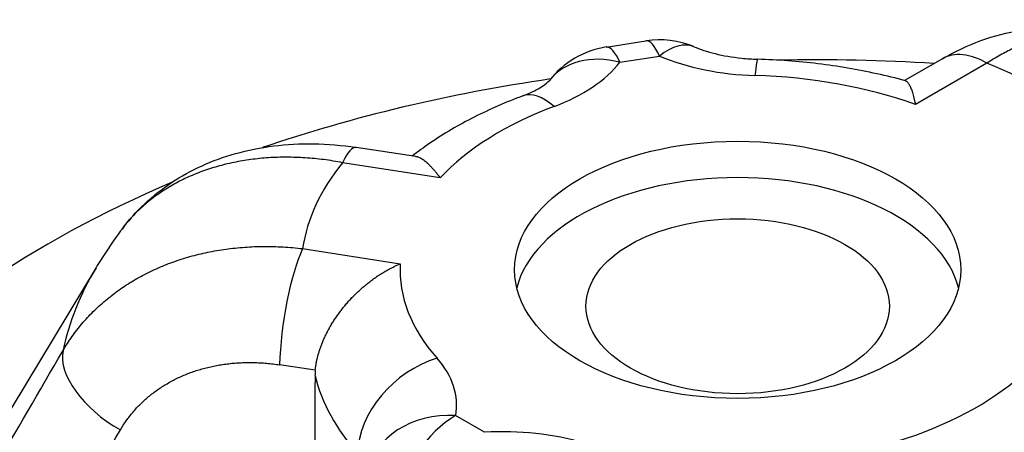
# Model space of a CAD drawing. Units: millimetres. Extents: x 1682 to 2086, y 1294 to 1810.
# Drawn here: x 1975 to 1986, y 1552 to 1556 of the extents above; entities that cross this region are included whole.
import ezdxf

# ---------------------------------------------------------------- set-up
doc = ezdxf.new("R2010")
doc.units = ezdxf.units.MM

msp = doc.modelspace()

# ---------------------------------------------------------------- linework, layer by layer
for p, q in [((1981.534, 1555.878), (1981.978, 1555.947)), ((1981.687, 1555.708), (1982.131, 1555.776)), ((1985.3, 1555.746), (1984.877, 1555.503)), ((1985.799, 1555.697), (1984.997, 1555.236)), ((1979.401, 1554.651), (1978.731, 1554.754)), ((1979.674, 1554.414), (1978.579, 1554.583)), ((1978.131, 1553.621), (1979.226, 1553.452)), ((1975.817, 1553.408), (1972.733, 1548.301)), ((1978.273, 1552.259), (1977.873, 1552.32)), ((1980.171, 1551.565), (1979.846, 1551.752))]:
    msp.add_line(p, q)
for centre, start, end in [((1981.687, 1554.89), 98.7717, 142.1366), ((1982.131, 1554.959), 67.3847, 98.7717)]:
    msp.add_arc(centre, 1, start, end)
for centre, major_axis, ratio, start_param, end_param in [((1983.006, 1553.384), (46.035, 0), 0.575862, 2.20518, 8.278063), ((1981.687, 1554.89), (-0.152, 0.988), 0.211597, 5.653113, 6.283185), ((1982.131, 1554.959), (-0.152, 0.988), 0.211597, 5.653113, 6.283185), ((1982.131, 1554.959), (0.385, 0.923), 0.479176, 0, 0.715625), ((1981.687, 1554.89), (-0.789, 0.614), 0.746178, 5.238061, 6.283185), ((1983.303, 1556.709), (2, 0), 0.575862, 4.086145, 4.660985), ((1985.799, 1554.88), (-0.499, 0.867), 0.578093, 5.499721, 6.283185), ((1979.861, 1556.178), (2, 0), 0.575862, 5.287391, 5.862232), ((1983.2, 1554.742), (0.03, 1), 0.042018, 0, 0.614281), ((1983.897, 1548.73), (12.164, 0), 0.575862, 1.462631, 1.606835), ((1983.006, 1553.384), (4.892, 0), 0.575862, 0.607656, 0.96314), ((1983.006, 1553.384), (3.782, 0), 0.575862, 1.016162, 1.519379), ((1983.897, 1548.73), (12.164, 0), 0.575862, 1.818789, 2.1071), ((1980.949, 1554.394), (-0.35, 0.937), 0.444622, 5.584901, 6.283185), ((1983.006, 1553.384), (3.782, 0), 0.575862, 2.145813, 2.649029), ((1978.579, 1553.766), (0.152, 0.988), 0.211597, 0, 0.630072), ((1983.006, 1553.384), (-4.892, 0), 0.575862, 5.843644, 6.199128), ((1983.897, 1548.73), (-12.164, 0), 0.575862, 5.348481, 6.307785), ((1983.006, 1552.976), (2.5, 0), 0.575862, 0.142451, 2.999142), ((1978.131, 1552.803), (-0.152, -0.988), 0.211597, 3.771665, 5.255195), ((1983.006, 1553.384), (-3.782, 0), 0.575862, 6.25215, 6.755367), ((1983.006, 1551.968), (-7.611, 0), 0.575862, 5.948516, 6.165965), ((1976.347, 1552.074), (-0.864, 0.504), 0.547122, 0.188333, 1.59143), ((1979.638, 1551.576), (0.748, 0.664), 0.72809, 0.997436, 2.550779), ((1977.857, 1551.87), (2, 0), 0.575862, 6.18054, 6.75538), ((1979.214, 1552.047), (0.869, -0.457), 0.806866, 3.464554, 3.538207), ((1981.008, 1556.602), (-0.55, -35.076), 0.076666, 4.839471, 4.980784), ((1983.006, 1552.581), (-4.782, 0), 0.575862, 0.139389, 0.472181), ((1983.006, 1553.384), (-3.782, 0), 0.575862, 2.06336, 2.566576), ((1979.846, 1550.934), (-0.984, 0.176), 0.813243, 4.856858, 6.283185), ((1979.846, 1550.934), (0.499, 0.867), 0.578093, 0.783465, 2.08521), ((1980.376, 1550.419), (-2, 0), 0.575862, 4.240194, 4.815034)]:
    msp.add_ellipse(centre, major_axis=major_axis, ratio=ratio, start_param=start_param, end_param=end_param)
for centre, major_axis in [((1983.897, 1553.464), (18.161, 0)), ((1983.006, 1553.384), (-2.5, 0)), ((1983.006, 1552.976), (-1.7, 0))]:
    msp.add_ellipse(centre, major_axis=major_axis, ratio=0.575862)
for points, knots in [([(1985.3, 1555.746), (1985.579, 1555.907), (1985.877, 1556.021), (1986.317, 1556.083), (1986.457, 1556.088), (1986.767, 1556.062), (1986.94, 1556.021), (1987.101, 1555.952)], [0, 0, 0, 0, 0.1073057, 0.1073057, 0.1556001, 0.1556001, 0.2161201, 0.2161201, 0.2161201, 0.2161201]), ([(1987.101, 1555.952), (1987.09, 1555.957), (1987.078, 1555.961), (1987.067, 1555.966), (1987.049, 1555.972), (1987.031, 1555.979), (1987.012, 1555.984), (1986.994, 1555.99), (1986.975, 1555.995), (1986.956, 1555.999), (1986.937, 1556.003), (1986.917, 1556.007), (1986.898, 1556.01), (1986.878, 1556.013), (1986.858, 1556.016), (1986.838, 1556.018), (1986.817, 1556.02), (1986.797, 1556.021), (1986.776, 1556.022), (1986.755, 1556.023), (1986.734, 1556.023), (1986.713, 1556.022), (1986.692, 1556.022), (1986.67, 1556.021), (1986.649, 1556.019), (1986.627, 1556.017), (1986.605, 1556.015), (1986.583, 1556.012), (1986.561, 1556.009), (1986.538, 1556.006), (1986.516, 1556.001), (1986.493, 1555.997), (1986.471, 1555.993), (1986.448, 1555.987), (1986.425, 1555.982), (1986.402, 1555.976), (1986.379, 1555.969), (1986.355, 1555.963), (1986.332, 1555.956), (1986.308, 1555.948), (1986.285, 1555.94), (1986.261, 1555.932), (1986.237, 1555.923), (1986.214, 1555.914), (1986.19, 1555.904), (1986.166, 1555.894), (1986.142, 1555.884), (1986.118, 1555.873), (1986.093, 1555.862), (1986.069, 1555.85), (1986.045, 1555.838), (1986.02, 1555.826), (1985.996, 1555.813), (1985.972, 1555.8), (1985.947, 1555.787), (1985.922, 1555.773), (1985.898, 1555.758), (1985.873, 1555.744), (1985.848, 1555.729), (1985.823, 1555.713), (1985.799, 1555.697)], [0.3664925, 0.3664925, 0.3664925, 0.3664925, 0.3870968, 0.3870968, 0.3870968, 0.4193548, 0.4193548, 0.4193548, 0.4516129, 0.4516129, 0.4516129, 0.483871, 0.483871, 0.483871, 0.516129, 0.516129, 0.516129, 0.5483871, 0.5483871, 0.5483871, 0.5806452, 0.5806452, 0.5806452, 0.6129032, 0.6129032, 0.6129032, 0.6451613, 0.6451613, 0.6451613, 0.6774194, 0.6774194, 0.6774194, 0.7096774, 0.7096774, 0.7096774, 0.7419355, 0.7419355, 0.7419355, 0.7741935, 0.7741935, 0.7741935, 0.8064516, 0.8064516, 0.8064516, 0.8387097, 0.8387097, 0.8387097, 0.8709677, 0.8709677, 0.8709677, 0.9032258, 0.9032258, 0.9032258, 0.9354839, 0.9354839, 0.9354839, 0.9677419, 0.9677419, 0.9677419, 1, 1, 1, 1]), ([(1982.515, 1555.882), (1982.584, 1555.853), (1982.666, 1555.826), (1982.845, 1555.782), (1982.946, 1555.764), (1983.108, 1555.747), (1983.169, 1555.743), (1983.23, 1555.741)], [0, 0, 0, 0, 0.03078619, 0.03078619, 0.06245448, 0.06245448, 0.08078263, 0.08078263, 0.08078263, 0.08078263]), ([(1984.887, 1555.5), (1984.781, 1555.529), (1984.674, 1555.555), (1984.458, 1555.602), (1984.349, 1555.623), (1984.129, 1555.661), (1984.018, 1555.677), (1983.794, 1555.704), (1983.682, 1555.715), (1983.456, 1555.732), (1983.343, 1555.738), (1983.23, 1555.741)], [1.9140592, 1.9140592, 1.9140592, 1.9140592, 1.9922027, 1.9922027, 2.0703463, 2.0703463, 2.1484898, 2.1484898, 2.2266334, 2.2266334, 2.3047769, 2.3047769, 2.3047769, 2.3047769]), ([(1980.599, 1555.331), (1980.676, 1555.36), (1980.741, 1555.392), (1980.833, 1555.447), (1980.864, 1555.471), (1980.891, 1555.497), (1980.896, 1555.503), (1980.897, 1555.504)], [0, 0, 0, 0, 0.03172435, 0.03172435, 0.06117819, 0.06117819, 0.08068886, 0.08068886, 0.08068886, 0.08068886]), ([(1984.887, 1555.5), (1984.887, 1555.5), (1984.888, 1555.5), (1984.888, 1555.499), (1984.891, 1555.499), (1984.893, 1555.497), (1984.896, 1555.496), (1984.899, 1555.494), (1984.901, 1555.492), (1984.904, 1555.489), (1984.907, 1555.487), (1984.91, 1555.484), (1984.912, 1555.48), (1984.915, 1555.477), (1984.918, 1555.473), (1984.921, 1555.469), (1984.924, 1555.464), (1984.927, 1555.459), (1984.929, 1555.454), (1984.932, 1555.449), (1984.935, 1555.443), (1984.938, 1555.437), (1984.941, 1555.431), (1984.944, 1555.424), (1984.947, 1555.417), (1984.95, 1555.409), (1984.953, 1555.402), (1984.956, 1555.394), (1984.958, 1555.385), (1984.961, 1555.377), (1984.964, 1555.368), (1984.967, 1555.359), (1984.97, 1555.349), (1984.973, 1555.339), (1984.976, 1555.329), (1984.978, 1555.318), (1984.981, 1555.307), (1984.984, 1555.296), (1984.987, 1555.285), (1984.989, 1555.273), (1984.992, 1555.261), (1984.995, 1555.248), (1984.997, 1555.236)], [0.5886795, 0.5886795, 0.5886795, 0.5886795, 0.59375, 0.59375, 0.59375, 0.625, 0.625, 0.625, 0.65625, 0.65625, 0.65625, 0.6875, 0.6875, 0.6875, 0.71875, 0.71875, 0.71875, 0.75, 0.75, 0.75, 0.78125, 0.78125, 0.78125, 0.8125, 0.8125, 0.8125, 0.84375, 0.84375, 0.84375, 0.875, 0.875, 0.875, 0.90625, 0.90625, 0.90625, 0.9375, 0.9375, 0.9375, 0.96875, 0.96875, 0.96875, 1, 1, 1, 1]), ([(1980.599, 1555.331), (1980.505, 1555.296), (1980.413, 1555.259), (1980.231, 1555.179), (1980.142, 1555.138), (1979.968, 1555.049), (1979.882, 1555.003), (1979.716, 1554.905), (1979.635, 1554.854), (1979.489, 1554.754), (1979.423, 1554.706), (1979.359, 1554.657)], [2.9312108, 2.9312108, 2.9312108, 2.9312108, 3.0045988, 3.0045988, 3.0779867, 3.0779867, 3.1513747, 3.1513747, 3.2247627, 3.2247627, 3.2875541, 3.2875541, 3.2875541, 3.2875541]), ([(1976.108, 1553.839), (1976.259, 1554.042), (1976.449, 1554.219), (1976.878, 1554.503), (1977.122, 1554.612), (1977.656, 1554.763), (1977.954, 1554.799), (1978.412, 1554.792), (1978.572, 1554.778), (1978.731, 1554.754)], [0, 0, 0, 0, 0.0836504, 0.0836504, 0.1684813, 0.1684813, 0.2606836, 0.2606836, 0.3095408, 0.3095408, 0.3095408, 0.3095408]), ([(1979.674, 1554.414), (1979.665, 1554.426), (1979.656, 1554.437), (1979.647, 1554.448), (1979.638, 1554.459), (1979.63, 1554.47), (1979.621, 1554.48), (1979.613, 1554.49), (1979.604, 1554.5), (1979.596, 1554.509), (1979.588, 1554.519), (1979.58, 1554.527), (1979.572, 1554.536), (1979.564, 1554.544), (1979.556, 1554.552), (1979.548, 1554.559), (1979.541, 1554.567), (1979.533, 1554.574), (1979.526, 1554.58), (1979.518, 1554.587), (1979.511, 1554.593), (1979.504, 1554.598), (1979.497, 1554.604), (1979.49, 1554.609), (1979.483, 1554.614), (1979.476, 1554.618), (1979.47, 1554.623), (1979.463, 1554.626), (1979.457, 1554.63), (1979.45, 1554.634), (1979.444, 1554.637), (1979.438, 1554.639), (1979.432, 1554.642), (1979.426, 1554.644), (1979.42, 1554.646), (1979.414, 1554.648), (1979.409, 1554.649), (1979.406, 1554.65), (1979.403, 1554.65), (1979.401, 1554.651)], [0, 0, 0, 0, 0.03125, 0.03125, 0.03125, 0.0625, 0.0625, 0.0625, 0.09375, 0.09375, 0.09375, 0.125, 0.125, 0.125, 0.15625, 0.15625, 0.15625, 0.1875, 0.1875, 0.1875, 0.21875, 0.21875, 0.21875, 0.25, 0.25, 0.25, 0.28125, 0.28125, 0.28125, 0.3125, 0.3125, 0.3125, 0.34375, 0.34375, 0.34375, 0.375, 0.375, 0.375, 0.3902415, 0.3902415, 0.3902415, 0.3902415]), ([(1978.579, 1554.583), (1978.543, 1554.59), (1978.508, 1554.596), (1978.473, 1554.602), (1978.438, 1554.607), (1978.403, 1554.612), (1978.368, 1554.617), (1978.333, 1554.621), (1978.298, 1554.625), (1978.263, 1554.629), (1978.228, 1554.632), (1978.193, 1554.635), (1978.159, 1554.637), (1978.124, 1554.639), (1978.089, 1554.641), (1978.055, 1554.642), (1978.021, 1554.643), (1977.986, 1554.644), (1977.952, 1554.644), (1977.918, 1554.644), (1977.884, 1554.644), (1977.851, 1554.643), (1977.817, 1554.642), (1977.783, 1554.64), (1977.75, 1554.638), (1977.716, 1554.636), (1977.683, 1554.633), (1977.65, 1554.63), (1977.617, 1554.626), (1977.585, 1554.623), (1977.552, 1554.618), (1977.52, 1554.614), (1977.488, 1554.609), (1977.456, 1554.604), (1977.424, 1554.598), (1977.392, 1554.592), (1977.361, 1554.586), (1977.329, 1554.579), (1977.298, 1554.572), (1977.268, 1554.565), (1977.237, 1554.557), (1977.206, 1554.549), (1977.176, 1554.541), (1977.146, 1554.532), (1977.116, 1554.523), (1977.087, 1554.514), (1977.057, 1554.504), (1977.028, 1554.494), (1977, 1554.483), (1976.971, 1554.473), (1976.943, 1554.462), (1976.915, 1554.45), (1976.887, 1554.438), (1976.859, 1554.426), (1976.832, 1554.414), (1976.805, 1554.401), (1976.778, 1554.388), (1976.752, 1554.375), (1976.726, 1554.361), (1976.7, 1554.347), (1976.674, 1554.332), (1976.649, 1554.318), (1976.624, 1554.303), (1976.599, 1554.288), (1976.575, 1554.272), (1976.551, 1554.256), (1976.527, 1554.24), (1976.503, 1554.224), (1976.48, 1554.207), (1976.458, 1554.19), (1976.435, 1554.173), (1976.413, 1554.155), (1976.391, 1554.137), (1976.369, 1554.119), (1976.348, 1554.101), (1976.328, 1554.082), (1976.307, 1554.063), (1976.287, 1554.044), (1976.267, 1554.024), (1976.248, 1554.004), (1976.229, 1553.984), (1976.21, 1553.964), (1976.192, 1553.944), (1976.174, 1553.923), (1976.156, 1553.902), (1976.14, 1553.881), (1976.123, 1553.861), (1976.108, 1553.839)], [0, 0, 0, 0, 0.0322581, 0.0322581, 0.0322581, 0.0645161, 0.0645161, 0.0645161, 0.0967742, 0.0967742, 0.0967742, 0.1290323, 0.1290323, 0.1290323, 0.1612903, 0.1612903, 0.1612903, 0.1935484, 0.1935484, 0.1935484, 0.2258065, 0.2258065, 0.2258065, 0.2580645, 0.2580645, 0.2580645, 0.2903226, 0.2903226, 0.2903226, 0.3225806, 0.3225806, 0.3225806, 0.3548387, 0.3548387, 0.3548387, 0.3870968, 0.3870968, 0.3870968, 0.4193548, 0.4193548, 0.4193548, 0.4516129, 0.4516129, 0.4516129, 0.483871, 0.483871, 0.483871, 0.516129, 0.516129, 0.516129, 0.5483871, 0.5483871, 0.5483871, 0.5806452, 0.5806452, 0.5806452, 0.6129032, 0.6129032, 0.6129032, 0.6451613, 0.6451613, 0.6451613, 0.6774194, 0.6774194, 0.6774194, 0.7096774, 0.7096774, 0.7096774, 0.7419355, 0.7419355, 0.7419355, 0.7741935, 0.7741935, 0.7741935, 0.8064516, 0.8064516, 0.8064516, 0.8387097, 0.8387097, 0.8387097, 0.8709677, 0.8709677, 0.8709677, 0.9032258, 0.9032258, 0.9032258, 0.9342096, 0.9342096, 0.9342096, 0.9342096]), ([(1976.108, 1553.839), (1976.087, 1553.812), (1976.067, 1553.784), (1976.027, 1553.728), (1976.007, 1553.7), (1975.968, 1553.643), (1975.948, 1553.614), (1975.91, 1553.556), (1975.891, 1553.527), (1975.854, 1553.468), (1975.835, 1553.438), (1975.817, 1553.408)], [3.52088855, 3.52088855, 3.52088855, 3.52088855, 3.5351752, 3.5351752, 3.54946185, 3.54946185, 3.5637485, 3.5637485, 3.57803515, 3.57803515, 3.5923218, 3.5923218, 3.5923218, 3.5923218]), ([(1975.447, 1552.481), (1975.462, 1552.507), (1975.478, 1552.533), (1975.495, 1552.559), (1975.511, 1552.584), (1975.528, 1552.61), (1975.546, 1552.635), (1975.564, 1552.659), (1975.582, 1552.684), (1975.601, 1552.708), (1975.62, 1552.732), (1975.639, 1552.756), (1975.659, 1552.78), (1975.679, 1552.803), (1975.699, 1552.826), (1975.72, 1552.849), (1975.741, 1552.872), (1975.763, 1552.894), (1975.785, 1552.916), (1975.807, 1552.937), (1975.829, 1552.959), (1975.852, 1552.98), (1975.875, 1553.001), (1975.899, 1553.022), (1975.923, 1553.042), (1975.947, 1553.062), (1975.971, 1553.082), (1975.996, 1553.101), (1976.021, 1553.12), (1976.046, 1553.139), (1976.072, 1553.157), (1976.098, 1553.176), (1976.125, 1553.193), (1976.151, 1553.211), (1976.178, 1553.228), (1976.205, 1553.245), (1976.233, 1553.262), (1976.261, 1553.278), (1976.289, 1553.294), (1976.317, 1553.309), (1976.346, 1553.325), (1976.375, 1553.34), (1976.404, 1553.354), (1976.433, 1553.369), (1976.463, 1553.383), (1976.493, 1553.396), (1976.523, 1553.409), (1976.553, 1553.422), (1976.584, 1553.435), (1976.614, 1553.447), (1976.646, 1553.459), (1976.677, 1553.47), (1976.708, 1553.482), (1976.74, 1553.492), (1976.772, 1553.503), (1976.804, 1553.513), (1976.836, 1553.523), (1976.869, 1553.532), (1976.902, 1553.541), (1976.935, 1553.55), (1976.968, 1553.558), (1977.001, 1553.566), (1977.034, 1553.573), (1977.068, 1553.58), (1977.102, 1553.587), (1977.136, 1553.594), (1977.17, 1553.6), (1977.204, 1553.606), (1977.238, 1553.611), (1977.273, 1553.616), (1977.307, 1553.62), (1977.342, 1553.625), (1977.377, 1553.628), (1977.412, 1553.632), (1977.447, 1553.635), (1977.483, 1553.637), (1977.518, 1553.64), (1977.553, 1553.642), (1977.589, 1553.643), (1977.624, 1553.644), (1977.66, 1553.645), (1977.696, 1553.645), (1977.732, 1553.646), (1977.768, 1553.645), (1977.804, 1553.644), (1977.84, 1553.644), (1977.876, 1553.642), (1977.912, 1553.64), (1977.949, 1553.638), (1977.985, 1553.635), (1978.021, 1553.632), (1978.058, 1553.629), (1978.094, 1553.625), (1978.131, 1553.621)], [0, 0, 0, 0, 0.032258, 0.032258, 0.032258, 0.064516, 0.064516, 0.064516, 0.096774, 0.096774, 0.096774, 0.129032, 0.129032, 0.129032, 0.16129, 0.16129, 0.16129, 0.193548, 0.193548, 0.193548, 0.225806, 0.225806, 0.225806, 0.258065, 0.258065, 0.258065, 0.290323, 0.290323, 0.290323, 0.322581, 0.322581, 0.322581, 0.354839, 0.354839, 0.354839, 0.387097, 0.387097, 0.387097, 0.419355, 0.419355, 0.419355, 0.451613, 0.451613, 0.451613, 0.483871, 0.483871, 0.483871, 0.516129, 0.516129, 0.516129, 0.548387, 0.548387, 0.548387, 0.580645, 0.580645, 0.580645, 0.612903, 0.612903, 0.612903, 0.645161, 0.645161, 0.645161, 0.677419, 0.677419, 0.677419, 0.709677, 0.709677, 0.709677, 0.741935, 0.741935, 0.741935, 0.774194, 0.774194, 0.774194, 0.806452, 0.806452, 0.806452, 0.83871, 0.83871, 0.83871, 0.870968, 0.870968, 0.870968, 0.903226, 0.903226, 0.903226, 0.935484, 0.935484, 0.935484, 0.967742, 0.967742, 0.967742, 1, 1, 1, 1]), ([(1978.273, 1552.259), (1978.274, 1552.27), (1978.276, 1552.282), (1978.277, 1552.294), (1978.279, 1552.306), (1978.281, 1552.318), (1978.283, 1552.331), (1978.285, 1552.343), (1978.287, 1552.355), (1978.29, 1552.368), (1978.293, 1552.38), (1978.296, 1552.393), (1978.299, 1552.405), (1978.302, 1552.418), (1978.305, 1552.431), (1978.309, 1552.443), (1978.313, 1552.456), (1978.317, 1552.469), (1978.321, 1552.482), (1978.325, 1552.495), (1978.33, 1552.508), (1978.334, 1552.522), (1978.339, 1552.535), (1978.344, 1552.548), (1978.349, 1552.561), (1978.355, 1552.575), (1978.36, 1552.588), (1978.366, 1552.601), (1978.372, 1552.615), (1978.378, 1552.628), (1978.385, 1552.642), (1978.391, 1552.655), (1978.398, 1552.669), (1978.405, 1552.683), (1978.412, 1552.696), (1978.419, 1552.71), (1978.427, 1552.724), (1978.434, 1552.737), (1978.442, 1552.751), (1978.45, 1552.765), (1978.458, 1552.779), (1978.467, 1552.793), (1978.476, 1552.806), (1978.484, 1552.82), (1978.493, 1552.834), (1978.503, 1552.848), (1978.512, 1552.862), (1978.522, 1552.875), (1978.532, 1552.889), (1978.542, 1552.903), (1978.552, 1552.917), (1978.563, 1552.93), (1978.573, 1552.944), (1978.584, 1552.958), (1978.595, 1552.971), (1978.606, 1552.985), (1978.618, 1552.999), (1978.629, 1553.012), (1978.641, 1553.026), (1978.653, 1553.039), (1978.666, 1553.052), (1978.678, 1553.066), (1978.691, 1553.079), (1978.704, 1553.092), (1978.717, 1553.105), (1978.73, 1553.118), (1978.743, 1553.131), (1978.757, 1553.144), (1978.771, 1553.156), (1978.785, 1553.169), (1978.799, 1553.182), (1978.813, 1553.194), (1978.828, 1553.206), (1978.843, 1553.218), (1978.858, 1553.231), (1978.873, 1553.242), (1978.888, 1553.254), (1978.904, 1553.266), (1978.919, 1553.277), (1978.935, 1553.289), (1978.951, 1553.3), (1978.967, 1553.311), (1978.983, 1553.322), (1979, 1553.332), (1979.017, 1553.343), (1979.033, 1553.353), (1979.05, 1553.363), (1979.067, 1553.373), (1979.084, 1553.383), (1979.102, 1553.392), (1979.119, 1553.401), (1979.137, 1553.41), (1979.154, 1553.419), (1979.172, 1553.428), (1979.19, 1553.436), (1979.208, 1553.444), (1979.226, 1553.452)], [0, 0, 0, 0, 0.03125, 0.03125, 0.03125, 0.0625, 0.0625, 0.0625, 0.09375, 0.09375, 0.09375, 0.125, 0.125, 0.125, 0.15625, 0.15625, 0.15625, 0.1875, 0.1875, 0.1875, 0.21875, 0.21875, 0.21875, 0.25, 0.25, 0.25, 0.28125, 0.28125, 0.28125, 0.3125, 0.3125, 0.3125, 0.34375, 0.34375, 0.34375, 0.375, 0.375, 0.375, 0.40625, 0.40625, 0.40625, 0.4375, 0.4375, 0.4375, 0.46875, 0.46875, 0.46875, 0.5, 0.5, 0.5, 0.53125, 0.53125, 0.53125, 0.5625, 0.5625, 0.5625, 0.59375, 0.59375, 0.59375, 0.625, 0.625, 0.625, 0.65625, 0.65625, 0.65625, 0.6875, 0.6875, 0.6875, 0.71875, 0.71875, 0.71875, 0.75, 0.75, 0.75, 0.78125, 0.78125, 0.78125, 0.8125, 0.8125, 0.8125, 0.84375, 0.84375, 0.84375, 0.875, 0.875, 0.875, 0.90625, 0.90625, 0.90625, 0.9375, 0.9375, 0.9375, 0.96875, 0.96875, 0.96875, 1, 1, 1, 1]), ([(1972.524, 1547.464), (1972.598, 1547.591), (1972.671, 1547.718), (1972.745, 1547.844), (1972.932, 1548.165), (1973.118, 1548.484), (1973.318, 1548.828), (1973.518, 1549.171), (1973.733, 1549.539), (1973.959, 1549.927), (1974.185, 1550.315), (1974.423, 1550.723), (1974.671, 1551.149), (1974.919, 1551.574), (1975.177, 1552.018), (1975.447, 1552.481)], [0.1211066, 0.1211066, 0.1211066, 0.1211066, 0.2, 0.2, 0.2, 0.4, 0.4, 0.4, 0.6, 0.6, 0.6, 0.8, 0.8, 0.8, 1, 1, 1, 1]), ([(1976.089, 1551.591), (1976.099, 1551.609), (1976.11, 1551.626), (1976.121, 1551.644), (1976.132, 1551.661), (1976.144, 1551.678), (1976.155, 1551.694), (1976.167, 1551.711), (1976.179, 1551.727), (1976.192, 1551.743), (1976.204, 1551.759), (1976.217, 1551.775), (1976.231, 1551.791), (1976.244, 1551.806), (1976.257, 1551.822), (1976.271, 1551.837), (1976.285, 1551.852), (1976.3, 1551.867), (1976.314, 1551.881), (1976.329, 1551.896), (1976.344, 1551.91), (1976.359, 1551.924), (1976.375, 1551.938), (1976.39, 1551.951), (1976.406, 1551.965), (1976.422, 1551.978), (1976.438, 1551.991), (1976.455, 1552.004), (1976.472, 1552.016), (1976.489, 1552.029), (1976.506, 1552.041), (1976.523, 1552.053), (1976.541, 1552.065), (1976.558, 1552.076), (1976.576, 1552.088), (1976.594, 1552.099), (1976.613, 1552.109), (1976.631, 1552.12), (1976.65, 1552.131), (1976.669, 1552.141), (1976.688, 1552.151), (1976.707, 1552.16), (1976.726, 1552.17), (1976.746, 1552.179), (1976.765, 1552.188), (1976.785, 1552.197), (1976.805, 1552.206), (1976.826, 1552.214), (1976.846, 1552.222), (1976.866, 1552.23), (1976.887, 1552.237), (1976.908, 1552.244), (1976.929, 1552.252), (1976.95, 1552.259), (1976.971, 1552.265), (1976.992, 1552.271), (1977.014, 1552.278), (1977.036, 1552.283), (1977.057, 1552.289), (1977.079, 1552.294), (1977.101, 1552.299), (1977.123, 1552.304), (1977.145, 1552.309), (1977.168, 1552.313), (1977.19, 1552.317), (1977.213, 1552.321), (1977.235, 1552.324), (1977.258, 1552.328), (1977.281, 1552.331), (1977.304, 1552.333), (1977.327, 1552.336), (1977.35, 1552.338), (1977.373, 1552.34), (1977.396, 1552.342), (1977.419, 1552.343), (1977.443, 1552.344), (1977.466, 1552.346), (1977.49, 1552.346), (1977.513, 1552.346), (1977.537, 1552.347), (1977.561, 1552.347), (1977.585, 1552.346), (1977.608, 1552.345), (1977.632, 1552.345), (1977.656, 1552.343), (1977.68, 1552.342), (1977.704, 1552.34), (1977.728, 1552.338), (1977.752, 1552.336), (1977.776, 1552.333), (1977.8, 1552.33), (1977.825, 1552.327), (1977.849, 1552.324), (1977.873, 1552.32)], [0, 0, 0, 0, 0.032258, 0.032258, 0.032258, 0.064516, 0.064516, 0.064516, 0.096774, 0.096774, 0.096774, 0.129032, 0.129032, 0.129032, 0.16129, 0.16129, 0.16129, 0.193548, 0.193548, 0.193548, 0.225806, 0.225806, 0.225806, 0.258065, 0.258065, 0.258065, 0.290323, 0.290323, 0.290323, 0.322581, 0.322581, 0.322581, 0.354839, 0.354839, 0.354839, 0.387097, 0.387097, 0.387097, 0.419355, 0.419355, 0.419355, 0.451613, 0.451613, 0.451613, 0.483871, 0.483871, 0.483871, 0.516129, 0.516129, 0.516129, 0.548387, 0.548387, 0.548387, 0.580645, 0.580645, 0.580645, 0.612903, 0.612903, 0.612903, 0.645161, 0.645161, 0.645161, 0.677419, 0.677419, 0.677419, 0.709677, 0.709677, 0.709677, 0.741935, 0.741935, 0.741935, 0.774194, 0.774194, 0.774194, 0.806452, 0.806452, 0.806452, 0.83871, 0.83871, 0.83871, 0.870968, 0.870968, 0.870968, 0.903226, 0.903226, 0.903226, 0.935484, 0.935484, 0.935484, 0.967742, 0.967742, 0.967742, 1, 1, 1, 1]), ([(1937.974, 1552.262), (1938.033, 1549.495), (1938.9, 1546.724), (1942.172, 1541.521), (1944.521, 1539.086), (1950.442, 1534.783), (1953.986, 1532.906), (1961.945, 1529.875), (1966.356, 1528.72), (1975.606, 1527.258), (1980.443, 1526.952), (1990.045, 1527.225), (1994.807, 1527.804), (2003.763, 1529.784), (2007.956, 1531.184), (2015.34, 1534.647), (2018.532, 1536.708), (2023.615, 1541.264), (2025.499, 1543.756), (2027.534, 1548.274), (2027.995, 1550.268), (2028.037, 1552.262)], [3.939286, 3.939286, 3.939286, 3.939286, 4.274417, 4.274417, 4.596965, 4.596965, 4.913423, 4.913423, 5.229904, 5.229904, 5.547017, 5.547017, 5.864318, 5.864318, 6.181268, 6.181268, 6.497558, 6.497558, 6.814778, 6.814778, 7.056288, 7.056288, 7.056288, 7.056288]), ([(1973.312, 1546.831), (1973.338, 1546.874), (1973.363, 1546.918), (1973.389, 1546.961), (1973.575, 1547.282), (1973.761, 1547.601), (1973.962, 1547.944), (1974.162, 1548.287), (1974.376, 1548.655), (1974.602, 1549.042), (1974.828, 1549.429), (1975.065, 1549.837), (1975.313, 1550.262), (1975.561, 1550.687), (1975.82, 1551.13), (1976.089, 1551.591)], [0.1728135, 0.1728135, 0.1728135, 0.1728135, 0.2, 0.2, 0.2, 0.4, 0.4, 0.4, 0.6, 0.6, 0.6, 0.8, 0.8, 0.8, 1, 1, 1, 1])]:
    msp.add_open_spline(points, degree=3, knots=knots)

doc.saveas('drawing.dxf')
